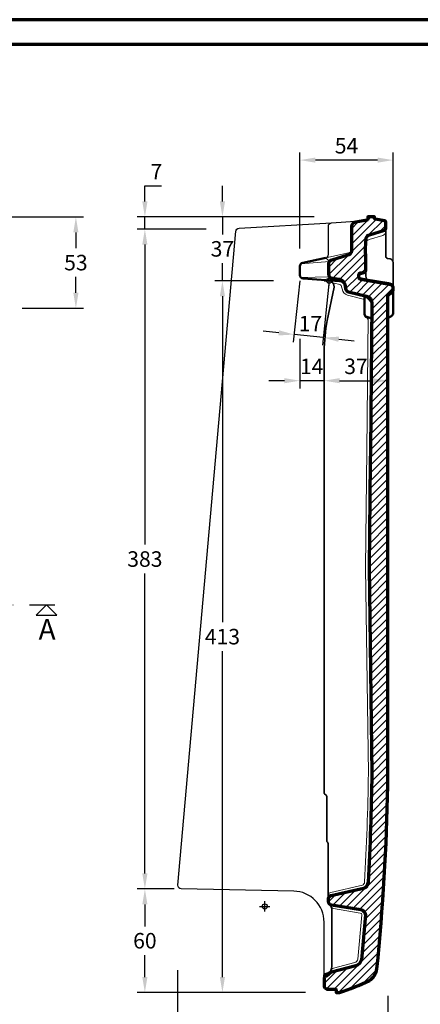
# Model space of a CAD drawing. Units: millimetres. Extents: x -439 to 1238, y -16 to 875.
# Drawn here: x 430 to 663, y 288 to 859 of the extents above; entities that cross this region are included whole.
import ezdxf
from ezdxf.enums import TextEntityAlignment as Align

# ---------------------------------------------------------------- set-up
doc = ezdxf.new("R2010")
doc.units = ezdxf.units.MM
doc.header["$PDMODE"] = 34
doc.header["$PDSIZE"] = 3
doc.linetypes.add('STRICHPUNKT', pattern=[25.4, 12.7, -6.35, 0, -6.35])
doc.layers.add('Basispunkt', color=191, linetype='Continuous', plot=False)
for name, color, linetype, lineweight in [('BEMASSUNG', 160, 'Continuous', 25), ('CREATON_Linie 0.20 (rot)', 10, 'Continuous', 20), ('CREATON_Linie 0.25', 2, 'Continuous', 25), ('CREATON_Linie 0.35', 3, 'Continuous', 35), ('CREATON_Linie 0.50', 7, 'Continuous', 50), ('CREATON_Linie 0.70', 4, 'Continuous', 70), ('CREATON_Linie Schrägen', 171, 'Continuous', 20), ('CREATON_PAPIER', 4, 'Continuous', 70), ('CREATON_PAPIER-Dateiname', 251, 'Continuous', 70), ('CREATON_Schraffur 0.25', 1, 'Continuous', 30)]:
    doc.layers.add(name, color=color, linetype=linetype, lineweight=lineweight)
doc.layers.add('CREATON-Schnitt @ 1', color=170, linetype='STRICHPUNKT')
doc.styles.add('ARIAL', font='arial.ttf')
doc.dimstyles.new('CREATON M1-1', dxfattribs={"dimscale": 3, "dimtxt": 3, "dimasz": 3, "dimexe": 1.5, "dimexo": 0.625, "dimgap": 1.25, "dimtad": 1, "dimtih": 1, "dimtoh": 1, "dimdec": 1, "dimdsep": 46, "dimtxsty": 'ARIAL', "dimcen": 2.5, "dimclrd": 256, "dimclre": 256, "dimclrt": 256, "dimadec": 0, "dimazin": 0, "dimtfac": 1, "dimtdec": 1, "dimtmove": 0, "dimatfit": 3, "dimfxl": 1.25, "dimtvp": 1, "dimtolj": 1, "dimtzin": 0, "dimlwd": -1, "dimlwe": -1, "dimarcsym": 0})

# ---------------------------------------------------------------- blocks, each defined once
blk = doc.blocks.new('CREATON_DIN-A3')
blk.add_lwpolyline([(13.00000000000002, 292), (13, 5), (415, 5), (415, 292)], close=True)
at = {"layer": 'CREATON_PAPIER', "color": 2}
blk.add_lwpolyline([(0, 0), (420, 0), (420, 297), (1.819345455539301e-14, 297)], close=True, dxfattribs=at)
blk = doc.blocks.new('CREATON_DIN-A3 _PRODZ - Ziegel')
at = {"xscale": 0.9642857142857143, "yscale": 0.9642857142857143, "zscale": 0.9642857142857143}
blk.add_blockref('CREATON_DIN-A3', (0, 0), dxfattribs=at)
at = {"layer": 'CREATON_PAPIER', "color": 7, "style": 'ARIAL'}
for tag, p in [('MAßSTAB', (300.8122207974225, 34.35967567334455)), ('PRODUKT-ZEILE1', (357.0277605399565, 16.85225008114139)), ('DATUM', (300.812220797422, 14.49895844328648)), ('PRODUKT-ZEILE2', (357.0277605399565, 12.50146228869289))]:
    blk.add_attdef(tag, text='', height=2.75, dxfattribs=at).set_placement(p, align=Align.MIDDLE_CENTER)
at = {"layer": 'CREATON_PAPIER-Dateiname', "style": 'ARIAL'}
blk.add_attdef('DATEINAME', (11.95048673936435, 32.53955229369603), '', height=2, rotation=90, dxfattribs=at)
blk = doc.blocks.new('*U4')
at = {"ltscale": 1.5}
blk.add_line((162.5389932547162, -6.418319675890208e-14), (-5, 0), dxfattribs=at)
at = {"linetype": 'Continuous'}
blk.add_lwpolyline([(-6.000000000000455, 6), (0, 0), (6, 6)], close=True, dxfattribs=at)
at = {"linetype": 'Continuous', "style": 'ARIAL'}
blk.add_attdef('Schnitt', text='', height=12, rotation=180, dxfattribs=at).set_placement((-0.43564057820595, 24.07980698543453), align=Align.BOTTOM_CENTER)
blk = doc.blocks.new('*D13')
at = {"layer": 'BEMASSUNG', "transparency": 16777216}
for p, q in [((419.6159754368316, 744.7142857142861), (467.4691281473526, 744.7142857142861)), ((462.9691281473526, 735.7142857142861), (462.9691281473526, 726.5805701509922)), ((462.9691281473526, 700.7504016545467), (462.9691281473526, 709.8841172178408)), ((431.8750000000002, 691.7504016545467), (467.4691281473526, 691.7504016545467))]:
    blk.add_line(p, q, dxfattribs=at)
for points in [[(461.4691281473526, 735.7142857142861), (464.4691281473526, 735.7142857142861), (462.9691281473526, 744.7142857142861)], [(461.4691281473526, 700.7504016545467), (464.4691281473526, 700.7504016545467), (462.9691281473526, 691.7504016545467)]]:
    blk.add_solid(points, dxfattribs=at)
at = {"layer": 'Defpoints', "color": 0, "transparency": 16777216}
for p in [(417.7409754368316, 744.7142857142861), (462.9691281473526, 744.7142857142861), (430.0000000000002, 691.7504016545467)]:
    blk.add_point(p, dxfattribs=at)
at = {"layer": 'BEMASSUNG', "transparency": 16777216, "insert": (462.9691281473528, 718.2323436844163), "char_height": 9, "attachment_point": 5, "style": 'ARIAL'}
blk.add_mtext('\\A1;53', dxfattribs=at)
blk = doc.blocks.new('*D36')
at = {"layer": 'BEMASSUNG', "transparency": 16777216}
for p, q in [((548.0000000000002, 753.7142850484232), (548.0000000000002, 762.7142850484232)), ((601.2628869567181, 744.7142850484232), (543.5000000000002, 744.7142850484232)), ((548.0000000000002, 744.7142850484232), (548.0000000000002, 734.562511514999)), ((548.0000000000002, 707.7142850484232), (548.0000000000002, 717.8660585818475)), ((577.6997208679534, 707.7142850484232), (543.5000000000002, 707.7142850484232)), ((548.0000000000002, 698.7142850484232), (548.0000000000002, 689.7142850484232))]:
    blk.add_line(p, q, dxfattribs=at)
for points in [[(546.5000000000002, 753.7142850484232), (549.5000000000002, 753.7142850484232), (548.0000000000002, 744.7142850484232)], [(546.5000000000002, 698.7142850484232), (549.5000000000002, 698.7142850484232), (548.0000000000002, 707.7142850484232)]]:
    blk.add_solid(points, dxfattribs=at)
at = {"layer": 'Defpoints', "color": 0, "transparency": 16777216}
for p in [(603.1378869567181, 744.7142850484232), (548.0000000000002, 707.7142850484232), (579.5747208679534, 707.7142850484232)]:
    blk.add_point(p, dxfattribs=at)
at = {"layer": 'BEMASSUNG', "transparency": 16777216, "insert": (548.0000000000002, 726.214285048423), "char_height": 9, "attachment_point": 5, "style": 'ARIAL'}
blk.add_mtext('\\A1;37', dxfattribs=at)
blk = doc.blocks.new('*D37')
at = {"layer": 'BEMASSUNG', "transparency": 16777216}
for p, q in [((577.6997208679534, 707.7142850484232), (543.5, 707.7142850484232)), ((548, 698.7142850484232), (548, 509.562511514999)), ((548, 303.7142850484231), (548, 492.8660585818475)), ((596.2835770700842, 294.7142850484231), (543.5, 294.7142850484231))]:
    blk.add_line(p, q, dxfattribs=at)
for points in [[(546.5, 698.7142850484232), (549.5, 698.7142850484232), (548, 707.7142850484232)], [(546.5, 303.7142850484231), (549.5, 303.7142850484231), (548, 294.7142850484231)]]:
    blk.add_solid(points, dxfattribs=at)
at = {"layer": 'Defpoints', "color": 0, "transparency": 16777216}
for p in [(579.5747208679534, 707.7142850484232), (548, 294.7142850484231), (598.1585770700842, 294.7142850484231)]:
    blk.add_point(p, dxfattribs=at)
at = {"layer": 'BEMASSUNG', "transparency": 16777216, "insert": (548, 501.2142850484229), "char_height": 9, "attachment_point": 5, "style": 'ARIAL'}
blk.add_mtext('\\A1;413', dxfattribs=at)
blk = doc.blocks.new('*D38')
at = {"layer": 'BEMASSUNG', "transparency": 16777216}
for p, q in [((592.897030872586, 707.6364263060659), (589.1342309224783, 672.0336278590026)), ((609.8029319708143, 705.8496700233112), (606.0401320207066, 670.2468715762479)), ((580.6570420719872, 677.4546304593628), (571.7068899514504, 678.4005569994545)), ((606.5130952907523, 674.7219476365163), (589.607194192524, 676.508703919271)), ((615.4632474112891, 673.7760210964246), (624.4133995318261, 672.8300945563329))]:
    blk.add_line(p, q, dxfattribs=at)
for points in [[(580.8146964953359, 678.9463224794523), (580.4993876486386, 675.9629384392733), (589.607194192524, 676.508703919271)], [(615.6209018346378, 675.2677131165142), (615.3055929879406, 672.2843290763352), (606.5130952907523, 674.7219476365163)]]:
    blk.add_solid(points, dxfattribs=at)
at = {"layer": 'Defpoints', "color": 0, "transparency": 16777216}
for p in [(593.0940989017718, 709.5010413311777), (610, 707.714285048423), (589.607194192524, 676.508703919271)]:
    blk.add_point(p, dxfattribs=at)
at = {"layer": 'BEMASSUNG', "transparency": 16777216, "insert": (599.0667137223827, 682.8239869191011), "char_height": 9, "attachment_point": 5, "style": 'ARIAL'}
blk.add_mtext('\\A1;17', dxfattribs=at)
blk = doc.blocks.new('*D39')
at = {"layer": 'BEMASSUNG', "transparency": 16777216}
for p, q in [((593, 674.0514951038567), (593, 645.2142857142859)), ((584, 649.7142857142859), (575, 649.7142857142859)), ((607, 649.7142857142859), (593, 649.7142857142859)), ((616, 649.7142857142859), (625, 649.7142857142859))]:
    blk.add_line(p, q, dxfattribs=at)
for points in [[(584, 651.2142857142859), (584, 648.2142857142859), (593, 649.7142857142859)], [(616, 651.2142857142859), (616, 648.2142857142859), (607, 649.7142857142859)]]:
    blk.add_solid(points, dxfattribs=at)
at = {"layer": 'Defpoints', "color": 0, "transparency": 16777216}
for p in [(593, 675.9264951038567), (607, 654.3902880618713), (593, 649.7142857142859)]:
    blk.add_point(p, dxfattribs=at)
at = {"layer": 'BEMASSUNG', "transparency": 16777216, "insert": (599.8240088106618, 658.0160811545729), "char_height": 9, "attachment_point": 5, "style": 'ARIAL'}
blk.add_mtext('\\A1;14', dxfattribs=at)
blk = doc.blocks.new('*D40')
at = {"layer": 'BEMASSUNG', "transparency": 16777216}
for p, q in [((593, 726.36235392392), (593, 782.214285048423)), ((638, 777.714285048423), (602, 777.714285048423)), ((647, 718.071217664397), (647, 782.214285048423))]:
    blk.add_line(p, q, dxfattribs=at)
for points in [[(602, 779.214285048423), (602, 776.214285048423), (593, 777.714285048423)], [(638, 779.214285048423), (638, 776.214285048423), (647, 777.714285048423)]]:
    blk.add_solid(points, dxfattribs=at)
at = {"layer": 'Defpoints', "color": 0, "transparency": 16777216}
for p in [(593, 777.714285048423), (593, 724.48735392392), (647, 716.196217664397)]:
    blk.add_point(p, dxfattribs=at)
at = {"layer": 'BEMASSUNG', "transparency": 16777216, "insert": (620, 786.0410244754353), "char_height": 9, "attachment_point": 5, "style": 'ARIAL'}
blk.add_mtext('\\A1;54', dxfattribs=at)
blk = doc.blocks.new('*D41')
at = {"layer": 'BEMASSUNG', "transparency": 16777216}
blk.add_line((616, 649.7142857142859), (635, 649.7142857142859), dxfattribs=at)
for points in [[(616, 651.2142857142859), (616, 648.2142857142859), (607, 649.7142857142859)], [(635, 651.2142857142859), (635, 648.2142857142859), (644, 649.7142857142859)]]:
    blk.add_solid(points, dxfattribs=at)
at = {"layer": 'Defpoints', "color": 0, "transparency": 16777216}
for p in [(607, 654.3902880618713), (644, 654.3343825657035), (644, 649.7142857142859)]:
    blk.add_point(p, dxfattribs=at)
at = {"layer": 'BEMASSUNG', "transparency": 16777216, "insert": (625.5, 658.0625121808616), "char_height": 9, "attachment_point": 5, "style": 'ARIAL'}
blk.add_mtext('\\A1;37', dxfattribs=at)
blk = doc.blocks.new('*D42')
at = {"layer": 'BEMASSUNG', "transparency": 16777216}
for p, q in [((520.0128148740782, 354.8131931474607), (498.5000000000002, 354.8131931474607)), ((503.0000000000002, 345.8131931474607), (503.0000000000002, 333.1088959874372)), ((503.0000000000002, 303.7142850484231), (503.0000000000002, 316.4185822084467)), ((596.2835770700842, 294.7142850484231), (498.5000000000002, 294.7142850484231))]:
    blk.add_line(p, q, dxfattribs=at)
for points in [[(501.5000000000002, 345.8131931474607), (504.5000000000002, 345.8131931474607), (503.0000000000002, 354.8131931474607)], [(501.5000000000002, 303.7142850484231), (504.5000000000002, 303.7142850484231), (503.0000000000002, 294.7142850484231)]]:
    blk.add_solid(points, dxfattribs=at)
at = {"layer": 'Defpoints', "color": 0, "transparency": 16777216}
for p in [(503.0000000000002, 354.8131931474607), (521.8878148740782, 354.8131931474607), (598.1585770700842, 294.7142850484231)]:
    blk.add_point(p, dxfattribs=at)
at = {"layer": 'BEMASSUNG', "transparency": 16777216, "insert": (503.0000000000002, 324.7637390979417), "char_height": 9, "attachment_point": 5, "style": 'ARIAL'}
blk.add_mtext('\\A1;60', dxfattribs=at)
blk = doc.blocks.new('*D43')
at = {"layer": 'BEMASSUNG', "transparency": 16777216}
for p, q in [((538.6113927757959, 737.6596733298533), (498.5000000000005, 737.6596733298533)), ((503.0000000000005, 728.6596733298533), (503.0000000000005, 554.5846597052328)), ((503.0000000000006, 363.8131931474607), (503.0000000000005, 537.8882067720813)), ((520.0128148740782, 354.8131931474607), (498.5000000000006, 354.8131931474607))]:
    blk.add_line(p, q, dxfattribs=at)
for points in [[(501.5000000000005, 728.6596733298533), (504.5000000000005, 728.6596733298533), (503.0000000000005, 737.6596733298533)], [(501.5000000000006, 363.8131931474607), (504.5000000000006, 363.8131931474607), (503.0000000000006, 354.8131931474607)]]:
    blk.add_solid(points, dxfattribs=at)
at = {"layer": 'Defpoints', "color": 0, "transparency": 16777216}
for p in [(503.0000000000005, 737.6596733298533), (540.4863927757959, 737.6596733298533), (521.8878148740782, 354.8131931474607)]:
    blk.add_point(p, dxfattribs=at)
at = {"layer": 'BEMASSUNG', "transparency": 16777216, "insert": (503.0000000000006, 546.2364332386568), "char_height": 9, "attachment_point": 5, "style": 'ARIAL'}
blk.add_mtext('\\A1;383', dxfattribs=at)
blk = doc.blocks.new('*D44')
at = {"layer": 'BEMASSUNG', "transparency": 16777216}
for p, q in [((503.0000000000007, 753.7142850484232), (503.0000000000007, 762.7142850484232)), ((503.0000000000007, 762.7142850484232), (512.5760572987729, 762.7142850484232)), ((601.2628869567181, 744.7142850484232), (498.5000000000007, 744.7142850484232)), ((503.0000000000007, 737.6596733298533), (503.0000000000007, 744.7142850484232)), ((538.6113927757959, 737.6596733298533), (498.5000000000007, 737.6596733298533)), ((503.0000000000007, 728.6596733298533), (503.0000000000007, 719.6596733298533))]:
    blk.add_line(p, q, dxfattribs=at)
for points in [[(501.5000000000007, 753.7142850484232), (504.5000000000007, 753.7142850484232), (503.0000000000007, 744.7142850484232)], [(501.5000000000007, 728.6596733298533), (504.5000000000007, 728.6596733298533), (503.0000000000007, 737.6596733298533)]]:
    blk.add_solid(points, dxfattribs=at)
at = {"layer": 'Defpoints', "color": 0, "transparency": 16777216}
for p in [(503.0000000000007, 744.7142850484232), (603.1378869567181, 744.7142850484232), (540.4863927757959, 737.6596733298533)]:
    blk.add_point(p, dxfattribs=at)
at = {"layer": 'BEMASSUNG', "transparency": 16777216, "insert": (509.6630286493869, 770.964285048423), "char_height": 9, "attachment_point": 5, "style": 'ARIAL'}
blk.add_mtext('\\A1;7', dxfattribs=at)
blk = doc.blocks.new('*D45')
at = {"layer": 'BEMASSUNG', "transparency": 16777216}
for p, q in [((522, 307.7482657839931), (522, 257.2142857142859)), ((644, 292.8392850484231), (644, 257.2142857142859)), ((635, 261.7142857142859), (531, 261.7142857142859))]:
    blk.add_line(p, q, dxfattribs=at)
for points in [[(531, 263.2142857142859), (531, 260.2142857142859), (522, 261.7142857142859)], [(635, 263.2142857142859), (635, 260.2142857142859), (644, 261.7142857142859)]]:
    blk.add_solid(points, dxfattribs=at)
at = {"layer": 'Defpoints', "color": 0, "transparency": 16777216}
for p in [(522, 309.6232657839931), (644, 294.7142850484231), (522, 261.7142857142859)]:
    blk.add_point(p, dxfattribs=at)
at = {"layer": 'BEMASSUNG', "transparency": 16777216, "insert": (583, 269.9827031767688), "char_height": 9, "attachment_point": 5, "style": 'ARIAL'}
blk.add_mtext('\\A1;122', dxfattribs=at)
blk = doc.blocks.new('CREATON_VIS_OG rechts - Schnitt B-B')
at = {"layer": 'CREATON_Schraffur 0.25'}
h = blk.add_hatch(dxfattribs=at)
h.set_pattern_fill('ANSI31', color=256)
h.set_pattern_definition([(45, (-629.6071428571429, -707.7142857142859), (-2.245064030267288, 2.245064030267288), [])])
edge = h.paths.add_edge_path()
edge.add_arc((5.499571534655084, -2.601843706552588), 3.500000000000006, 10.360896129210516, 85.79648441475541, ccw=False)
edge.add_line((8.942502090328503, -1.972376321527463), (9.40089048377854, -4.479574380903273))
edge.add_arc((11.79917580447476, -4.160577587344179), 2.419407248432548, 187.5764608148495, 253.6951973115135)
edge.add_line((11.1199340871301, -6.482680540097704), (21.62170617162906, -9.032916047525418))
edge.add_arc((20.54143887745273, -13.04697824969083), 4.156882580699153, -1.4566737925454731, 74.9373914144777, ccw=False)
edge.add_line((24.69697809411605, -13.15265042433145), (23.87980837672558, -98.38270071299564))
edge.add_line((23.87980837672558, -98.38270071299564), (23.81463066264973, -104.9771329672518))
edge.add_line((23.81463066264973, -104.9771329672518), (23.09713076255503, -166.6300009598885))
edge.add_line((23.09713076255503, -166.6300009598885), (24.69521977253044, -285.8684913795023))
edge.add_arc((-1382.127507181539, -268.0959226182742), 1406.934984025508, 356.7025445676913, 359.27621370126735, ccw=False)
edge.add_arc((18.50956342492846, -348.9127893007902), 3.970065658956766, 290.93362544245707, 358.4181053575116, ccw=False)
edge.add_line((19.9280130932392, -352.6208105891455), (1.139165392770337, -356.8631166202458))
edge.add_arc((1.228760249442416, -358.7795001607901), 1.918476768900579, 92.6767459750967, 162.6874261332495)
edge.add_line((-0.6028009193732942, -358.2085914135305), (-0.6028009193732942, -360.1872248094069))
edge.add_arc((1.437840562771639, -360.0535079955528), 2.045017810425608, 183.7490523815094, 263.838392993249)
edge.add_line((1.21834232519268, -362.0867119618724), (18.26379587763768, -364.9103499625298))
edge.add_arc((17.73021505989663, -368.0966386605904), 3.230656923359321, 3.172030329491008, 80.49337141757161, ccw=False)
edge.add_line((20.95592227827547, -367.9178731780494), (18.62276509107323, -393.9620560388648))
edge.add_arc((13.97590982105029, -393.0202812919562), 4.741329304578505, 288.2314804561945, 348.5430878368621, ccw=False)
edge.add_line((15.45926703798978, -397.5235972859109), (1.215669380679969, -401.2647855204183))
edge.add_arc((1.68776935559998, -403.2888820822026), 2.078423748359855, 103.1289424642375, 156.1798342951696)
edge.add_arc((-1.58910499777439, -401.6567956208187), 1.58755432340169, 273.37755564159727, 330.04575086843437, ccw=False)
edge.add_arc((-1.189831301028748, -405.0518963238505), 1.83594088946873, 99.5862272343127, 170.3884528794219)
edge.add_line((-3, -404.7453539436028), (-3, -408.9695393811637))
edge.add_arc((-1.03519247674103, -409.072068164394), 1.967480814352641, 177.012866106662, 258.4925207306518)
edge.add_line((-1.427696734173878, -410.9999999999999), (3.48166981336658, -410.9999999999999))
edge.add_arc((3.48166981336658, -411.4999999999999), 0.5, 0, 90, ccw=False)
edge.add_line((3.98166981336658, -411.4999999999999), (3.98166981336658, -413))
edge.add_line((3.98166981336658, -413), (6.016626752410275, -413))
edge.add_arc((-38.88064108164853, -277.1673826292753), 143.0603530009098, 288.2904652101566, 295.7645248094124)
edge.add_arc((18.15282691868489, -397.924686059726), 9.583245670658007, 302.5142713148802, 351.8153991540142)
edge.add_arc((-1279.760017892358, -267.7045790816179), 1314.003517092693, 354.2527635476881, 358.8969509043116)
edge.add_line((34, -293.0000000000001), (34, -98.38270071299564))
edge.add_line((34, -98.38270071299564), (34, -8.878538053778925))
edge.add_arc((35.67724677448415, -8.746869555135337), 1.682407006658185, 107.6673753746249, 184.4886710996759, ccw=False)
edge.add_arc((34.28832257475572, -4.168703194571718), 3.102055504241545, 286.4479606208284, 330.9451310155764)
edge.add_line((37, -5.67520705876052), (37, -3.798031833120604))
edge.add_arc((35.58526197025469, -3.746395129230974), 1.415680063431078, 357.9096819332627, 434.6215579261563)
edge.add_line((35.96069091058052, -2.381403131905699), (18.3080645428405, 0.6805964499254742))
edge.add_arc((18.83466211351919, 2.437847002617087), 1.83445755098876, 230.1179260131133, 253.31803503021308, ccw=False)
edge.add_arc((18.72790216270243, 2.254569869239851), 1.625751159777496, 182.7154951810766, 228.8633594685982, ccw=False)
edge.add_line((17.10397656073292, 2.177547321983639), (17.10397656073292, 3.076204859111613))
edge.add_arc((18.60397656073292, 3.076204859111588), 1.500000000000004, 105.45533437604641, 179.9999999999991, ccw=False)
edge.add_line((18.20424593312021, 4.521962593086528), (20.1611280431265, 5.063011550055421))
edge.add_arc((19.7613974155138, 6.508769284030349), 1.499999999999987, 285.4553343760458, 359.9999999999995)
edge.add_line((21.26139741551378, 6.508769284030336), (21.26139741551378, 12.74880582423384))
edge.add_line((21.26139741551378, 12.74880582423384), (21.09074012476356, 18.78127545064524))
edge.add_line((21.09074012476356, 18.78127545064524), (21.4818530057546, 24.82583167692019))
edge.add_arc((23.78091316105656, 24.391672733326), 2.339694763425324, 101.64802850856307, 169.3060874641375, ccw=False)
edge.add_line((23.30853116345861, 26.68318464347294), (31.96949866603245, 29.29607140471353))
edge.add_arc((31.5624826314016, 30.47555596223741), 1.247736299818161, 289.0385088241482, 343.1831024908871)
edge.add_line((32.75685850946138, 30.1145682397414), (32.75685850946138, 33.92371873335514))
edge.add_arc((31.93373869294641, 34.04989080549091), 0.8327338254968865, 351.285238463711, 425.0927941156809)
edge.add_line((32.28444444837623, 34.80517293637649), (26.55246072927548, 35.81255322007701))
edge.add_arc((26.75306450281559, 36.36698107843644), 0.5896033616623618, 191.1184519401488, 250.1088001929528, ccw=False)
edge.add_line((26.17452763543588, 36.25328315776051), (26.17452763543588, 37))
edge.add_line((26.17452763543588, 37), (22.46389419391744, 37))
edge.add_line((22.46389419391744, 37), (22.46389419391744, 35.92912560224022))
edge.add_arc((21.51338035912834, 35.98020141517512), 0.9518851237373342, 284.47269360044635, 356.92417233137905, ccw=False)
edge.add_line((21.75127412754773, 35.05852259707217), (15.33767508049823, 34.02963844977467))
edge.add_arc((15.53347076824372, 31.37917031869273), 2.657690212425199, 94.22488639584357, 175.7500029034318)
edge.add_line((12.88308870198489, 31.57612759343601), (12.88308870198489, 17.20904339574918))
edge.add_arc((10.10525335385852, 17.49250614582199), 2.792260795838951, 284.034551546198, 354.1734504973045, ccw=False)
edge.add_line((10.78239607846956, 14.78359527935083), (1.482957236028824, 11.9722617382954))
edge.add_arc((2, 9.526312683178952), 2.5, 101.9358914032145, 179.9999999999999)
edge.add_line((-0.5, 9.526312683178958), (-0.5, 3.965536692191222))
edge.add_arc((2, 3.965536692191189), 2.5, 179.9999999999992, 265.7964844147563)
edge.add_line((1.816751523130961, 1.472261738295174), (5.756119402271793, 0.8887412289018357))
at = {"layer": 'Basispunkt'}
for p in [(0, 0), (0, 0), (0, 0), (-37.40997229916898, -363.077807050466)]:
    blk.add_point(p, dxfattribs=at)
at = {"layer": 'CREATON_Linie 0.20 (rot)'}
for points in [[(21.27713963096085, 21.66203532974805, -0.2920573140342218), (23.15435615803108, 23.90431369426688), (30.99507147114127, 26.26494200497416, 0.3042388439260915), (32.75685850946093, 28.37280633949877)], [(12.88308870198489, 17.20904339574918, -0.1135481659719989), (11.15409170655903, 16.19698806546376), (-2.081673342147155, 13.227383689063, 0.1013499792924677), (-2.081673342147155, 13.227383689063)], [(24.10505836923517, -21.76781840172669), (24.10505836923517, -13.582805268539, 0.1400792957079272), (23.41374070445499, -11.52528903834582, 0.1239651483557467), (20.73703444943339, -9.443393034384485)], [(34, -9.64975956055207, -0.1856620047245586), (34.86502389959423, -8.631732283454426), (36.37841312584908, -7.80894325415386, 0.2809266323126899), (36.99731788795918, -6.790921649401866)], [(22.60259706758302, -23.04705128729802), (22.60259706758302, -23.04705128729802, 0.248554559839997), (21.94500562855956, -21.80594379139222), (21.17856105904355, -21.28571531077773, -0.2485545598399662), (20.5209696200202, -20.04460781487205), (20.5209696200202, -19.42132767625833)]]:
    blk.add_lwpolyline(points, format="xyb", dxfattribs=at)
for points in [[(17.56032722852547, 3.139561658151933), (21.03113259455154, 4.176642290212385)], [(17.63188932303615, 1.844354142981729), (20.92378671639449, 1.272172029036028)]]:
    blk.add_lwpolyline(points, dxfattribs=at)
at = {"layer": 'CREATON_Linie 0.20 (rot)', "ltscale": 0.5}
for points in [[(2.914361431825682, -1.467782624870779), (6.147842821691711, -2.2802477711233, -0.2911085936452588), (7.184211668970306, -3.475755535559415), (7.418350899134452, -4.74327268449872, 0.3000594888592818), (10.60966551315994, -8.416893564143152), (20.5209696200202, -10.82374066145712)], [(22.61896268394139, -21.27999839304846), (21.87971645269499, -98.38270071299564), (21.0969747944539, -166.631765542564), (22.69505034065992, -285.8692513876363, -0.01122847006380832), (20.48049646003005, -348.9235011998876, -0.3096639944641766), (19.21014986195678, -350.7325491076796), (0.8396988045216176, -354.88038598184, 0.1780192827194616), (-0.6028009193732942, -356.098581565656)], [(1.127794636347744, -363.1103556449909, 0.1957586876744327), (2.530932442009089, -364.3314023771061), (17.93479675392337, -366.8831054746076, -0.3253887033187542), (18.94787730469568, -367.9182707245617), (16.64197269876684, -393.658242958675, -0.2549113595723161), (14.88374728681208, -395.6069234187104), (2.530932442009089, -398.8553586318032, 0.1488834320621252), (0.8169960821516042, -400.2823637364193)]]:
    blk.add_lwpolyline(points, format="xyb", dxfattribs=at)
at = {"layer": 'CREATON_Linie 0.25'}
blk.add_lwpolyline([(-2.081673342147155, 13.227383689063), (-2.081673342147155, 13.227383689063, 0.3428670857206992), (-0.5013739343131647, 15.21250091043123), (-0.5013739343131647, 15.21250091043123), (-0.4986260656867216, 31.68394923214657, -0.3967375255561332), (1.381708591520805, 33.68003616402586), (20.62598214789568, 34.87800069814284)], format="xyb", dxfattribs=at)
at = {"layer": 'CREATON_Linie 0.25', "ltscale": 0.8}
blk.add_lwpolyline([(-3, -403.5319234108848), (-3, -372.1560017651722, 0.40857347412434), (-20.65271529964787, -354.1593522620869), (-85.85705824888578, -352.9010919009624, -0.4346192056955029), (-87.81065132638298, -350.7247786213593), (-54.16072412095878, 28.68778949745308, -0.3714075988393022), (-52.28820917011569, 30.50752078372375), (1.381708591520805, 33.68003616402586)], format="xyb", dxfattribs=at)
at = {"layer": 'CREATON_Linie 0.35'}
for points in [[(37.00094203368576, -3.746395129231018), (37, 10.60638449316366, 0.3695701574177315), (35.26719265677423, 12.71918872111644), (33.83130866229533, 12.9469174911851, -0.3036684074710424), (32.75685850946093, 14.25907408836019), (32.75685850946093, 14.25907408836019), (32.75685850946093, 30.11456823974027)], [(21.26139741551378, 6.469303279076939), (21.26139741551378, 3.644934442794238), (21.26139741551378, 3.644934442794238), (21.26139741551378, 3.644934442794238, 0.09839667105209582), (21.81526319126283, 0.06819653355921673)], [(-0.6028009193732942, -358.2085914135304), (-0.6028009193732942, -327.130906580608, 0.1776257294196168), (-1.077207174877572, -325.8376302270178, -0.1728837487945754), (-1.5, -324.7170562805105), (-1.5, -324.7170562805105), (-1.5, -299.2749627566055, 0.2108758821129723), (-1.826101655634375, -298.5361386764204), (-2.673898344365625, -297.7628439230177, -0.2108758821129557), (-3, -297.0240198428327), (-3, -297.0240198428327), (-3, -41.10016992799274, -0.03236201112320765), (-1.31555122162024, -23.05537097563547), (2.836686316975829, -3.783127405071809, 0.4044663532372142), (-0.4528534564765323, 0.2102788070009183)], [(0.1091821261334189, -361.6081026706074, -0.2133520495516537), (1.488700043382778, -365.1462850317721), (1.488700043382778, -397.8420269748417, -0.3186385721301485), (-1.142710217686499, -401.8842316897212)]]:
    blk.add_lwpolyline(points, format="xyb", dxfattribs=at)
at = {"layer": 'CREATON_Linie 0.50'}
for points in [[(-2.081673342142722, 13.22738368906403), (-15.41363421117694, 10.40917540199371, 0.3544334079443172), (-17, 8.45241615790053), (-17, 3.284846429361551, 0.3928850421836131), (-15.14659878149519, 1.29022646624469), (5.966420309905857, -0.2615191944412345, -0.34157524829903), (9.152802997962453, -3.122636744870078), (9.152802997962453, -3.122636744870078)], [(37, -5.67520705876052), (37, -19.00983162148441, -0.1739237551381675), (36.46787345102166, -20.15300792644325, -0.1213937376797479), (34.97164477632032, -21.11222432045656, 0.1954324906463031), (34, -21.94701780547553)], [(24.60505836923517, -22.73979322636421, 0.2485236749229069), (23.54316841505829, -21.58875695066797), (21.71306985044635, -20.97735780642313, -0.3194893923783323), (20.5209696200202, -19.42132767625833), (20.5209696200202, -9.551839111082359, 0.3460395962204244), (19.7569499217351, -8.580081272316647), (19.7569499217351, -8.580081272316647)], [(-3, -404.7453539436028), (-3, -403.5319234108848, -0.3408331733867186), (-1.881061003915079, -402.081133105122), (1.215669380681106, -401.2647855204181)]]:
    blk.add_lwpolyline(points, format="xyb", dxfattribs=at)
at = {"layer": 'CREATON_Linie 0.70', "ltscale": 0.5}
blk.add_lwpolyline([(5.756119402271793, 0.8887412289018357, -0.3415752482990684), (8.942502090328503, -1.972376321527463), (9.40089048377854, -4.479574380903273), (9.40089048377854, -4.479574380903273, 0.2967771253125787), (11.1199340871301, -6.482680540097704), (21.62170617162906, -9.032916047525418), (21.62170617162906, -9.032916047525418, -0.3462520470403017), (24.69697809411605, -13.15265042433145), (23.87980837672558, -98.38270071299564), (23.81463066264973, -104.9771329672518), (23.09713076255503, -166.6300009598885), (24.69521977253044, -285.8684913795023, -0.01123022213437844), (22.47811604548065, -349.02238599023, -0.3032727345183832), (19.9280130932392, -352.6208105891455), (1.139165392770337, -356.8631166202458, 0.3153500233714627), (-0.6028009193732942, -358.2085914135305), (-0.6028009193732942, -360.1872248094069, 0.3644117602947355), (1.21834232519268, -362.0867119618724), (18.26379587763768, -364.9103499625298, -0.3507895101988273), (20.95592227827547, -367.9178731780494), (18.62276509107323, -393.9620560388648, -0.2694069861427434), (15.45926703798978, -397.5235972859109), (1.215669380679969, -401.2647855204183, 0.2357031253412355), (-0.2136092285243194, -402.4494746974485, -0.2524270597821969), (-1.495573709978999, -403.241592335844, 0.319151409715438), (-3, -404.7453539436028), (-3, -408.9695393811637, 0.3712990513662878), (-1.427696734173878, -410.9999999999999), (3.48166981336658, -410.9999999999999, -0.414213562373095), (3.98166981336658, -411.4999999999999), (3.98166981336658, -413), (6.016626752410275, -413, 0.03262330318157269), (23.30391408707806, -406.0058306920043, 0.2184975352881654), (27.63846271807984, -399.2889848046577, 0.02026686427253158), (34, -293.0000000000001), (34, -98.38270071299564), (34, -8.878538053778925, -0.3483410358433381), (35.16665213084889, -7.143814208011122), (35.16665213084889, -7.143814208011122, 0.1966325422177869), (37, -5.67520705876052), (37, -3.798031833120604, 0.3478057586721087), (35.96069091058052, -2.381403131905699), (35.96069091058052, -2.381403131905699), (18.3080645428405, 0.6805964499254742, -0.1015767764020967), (17.65839035994213, 1.030147010389896, -0.2041242732057458), (17.10397656073292, 2.177547321983639), (17.10397656073292, 3.076204859111613, -0.337240044218652), (18.20424593312021, 4.521962593086528), (20.1611280431265, 5.063011550055421, 0.3372400442186564), (21.26139741551378, 6.508769284030336), (21.26139741551378, 12.74880582423384), (21.09074012476356, 18.78127545064524), (21.4818530057546, 24.82583167692019, -0.304099965795293), (23.30853116345861, 26.68318464347294), (31.96949866603245, 29.29607140471353, 0.2407461333520384), (32.75685850946138, 30.1145682397414), (32.75685850946138, 33.92371873335514, 0.3336618772190553), (32.28444444837623, 34.80517293637649), (26.55246072927548, 35.81255322007701, -0.2632329961207215), (26.17452763543588, 36.25328315776051), (26.17452763543588, 37), (22.46389419391744, 37), (22.46389419391744, 35.92912560224022, -0.3270990144685878), (21.75127412754773, 35.05852259707217), (15.33767508049823, 34.02963844977467, 0.3715247800587311), (12.88308870198489, 31.57612759343601), (12.88308870198489, 17.20904339574918, -0.3159652278572364), (10.78239607846956, 14.78359527935083), (1.482957236028824, 11.9722617382954, 0.3544334079443162), (-0.5, 9.526312683178958), (-0.5, 9.526312683178958), (-0.5, 3.965536692191222, 0.3928850421836167), (1.816751523130961, 1.472261738295174)], format="xyb", close=True, dxfattribs=at)
at = {"layer": 'CREATON_Linie Schrägen'}
for points in [[(0.05801558838288656, 11.10070035622391), (-2.081673342147155, 13.227383689063)], [(-16.55358752929374, 9.711926296336514), (0.05801558838288656, 11.10070035622391)], [(-16.46512756492234, 1.923449639845444), (0.1685905438470172, 2.263790705295946)]]:
    blk.add_lwpolyline(points, dxfattribs=at)
blk.add_lwpolyline([(21.48668362960689, 1.180187028790783), (34.64427639496535, -0.9324304788851805, -0.276474037949872), (36.994204484703, -2.841152707273523)], format="xyb", dxfattribs=at)

msp = doc.modelspace()

# ---------------------------------------------------------------- block references
at = {"layer": 'CREATON-Schnitt @ 1', "rotation": 180}
msp.add_blockref('*U4', (445.8262794796847, 519.7142857142862), dxfattribs=at).add_auto_attribs({'Schnitt': 'A'})
at = {"layer": 'CREATON_Linie 0.70'}
msp.add_blockref('CREATON_VIS_OG rechts - Schnitt B-B', (610, 707.714285048423), dxfattribs=at)
at = {"layer": 'CREATON_PAPIER', "xscale": 3, "yscale": 3, "zscale": 3}
msp.add_blockref('CREATON_DIN-A3 _PRODZ - Ziegel', (0, 0), dxfattribs=at)

# ---------------------------------------------------------------- dimensions: what is measured, and where the dimension line sits
at = {"layer": 'BEMASSUNG'}
for base, p1, p2, override, picture, middle in [((593, 777.714285048423), (647, 716.196217664397), (593, 724.48735392392), {"dimdec": 0}, '*D40', (620, 786.0410244754353)), ((644, 649.7142857142859), (607, 654.3902880618713), (644, 654.3343825657035), {"dimdec": 0, "dimse1": 1, "dimse2": 1, "dimtfill": 0}, '*D41', (625.5, 658.0625121808616))]:
    dim = msp.add_linear_dim(base=base, p1=p1, p2=p2, dimstyle='CREATON M1-1', override=override, dxfattribs=at)
    dim.commit()
    dim.dimension.update_dxf_attribs({"geometry": picture, "text_midpoint": middle})
for base, p1, p2, override, picture, middle in [((503.0000000000007, 744.7142850484232), (540.4863927757957, 737.659673329853), (603.1378869567179, 744.714285048423), {"dimdec": 0}, '*D44', (509.6630286493869, 770.964285048423)), ((548.0000000000002, 707.7142850484232), (603.1378869567179, 744.714285048423), (579.5747208679531, 707.714285048423), {"dimtad": 0, "dimdec": 0, "dimtix": 1}, '*D36', (548.0000000000002, 726.214285048423)), ((462.9691281473526, 744.7142857142861), (430, 691.7504016545465), (417.7409754368314, 744.7142857142859), {"dimtad": 0, "dimdec": 0, "dimtix": 1, "dimtofl": 0}, '*D13', (462.9691281473528, 718.2323436844163)), ((503.0000000000005, 737.6596733298533), (521.887814874078, 354.8131931474606), (540.4863927757957, 737.659673329853), {"dimdec": 0}, '*D43', (503.0000000000006, 546.2364332386568)), ((548, 294.7142850484231), (579.5747208679531, 707.714285048423), (598.158577070084, 294.714285048423), {"dimdec": 0}, '*D37', (548, 501.2142850484229)), ((503.0000000000002, 354.8131931474607), (598.158577070084, 294.714285048423), (521.887814874078, 354.8131931474606), {"dimdec": 0}, '*D42', (503.0000000000002, 324.7637390979417))]:
    dim = msp.add_linear_dim(base=base, p1=p1, p2=p2, angle=90, dimstyle='CREATON M1-1', override=override, dxfattribs=at)
    dim.commit()
    dim.dimension.update_dxf_attribs({"geometry": picture, "text_midpoint": middle})
dim = msp.add_linear_dim(base=(589.607194192524, 676.508703919271), p1=(610, 707.714285048423), p2=(593.0940989017718, 709.5010413311777), angle=173.96690208297426, dimstyle='CREATON M1-1', override={"dimtmove": 2}, dxfattribs=at)
dim.commit()
dim.dimension.update_dxf_attribs({"geometry": '*D38', "text_midpoint": (599.0667137223827, 682.8239869191011), "dimtype": 161})
dim = msp.add_linear_dim(base=(593, 649.7142857142859), p1=(607, 654.3902880618713), p2=(593, 675.9264951038567), dimstyle='CREATON M1-1', override={"dimdec": 0, "dimse1": 1, "dimtmove": 2}, dxfattribs=at)
dim.commit()
dim.dimension.update_dxf_attribs({"geometry": '*D39', "text_midpoint": (599.8240088106618, 658.0160811545729), "dimtype": 160})
dim = msp.add_linear_dim(base=(522, 261.7142857142859), p1=(644, 294.7142850484231), p2=(522, 309.6232657839931), dimstyle='CREATON M1-1', dxfattribs=at)
dim.commit()
dim.dimension.update_dxf_attribs({"geometry": '*D45', "text_midpoint": (583, 269.9827031767688)})

doc.saveas('drawing.dxf')
